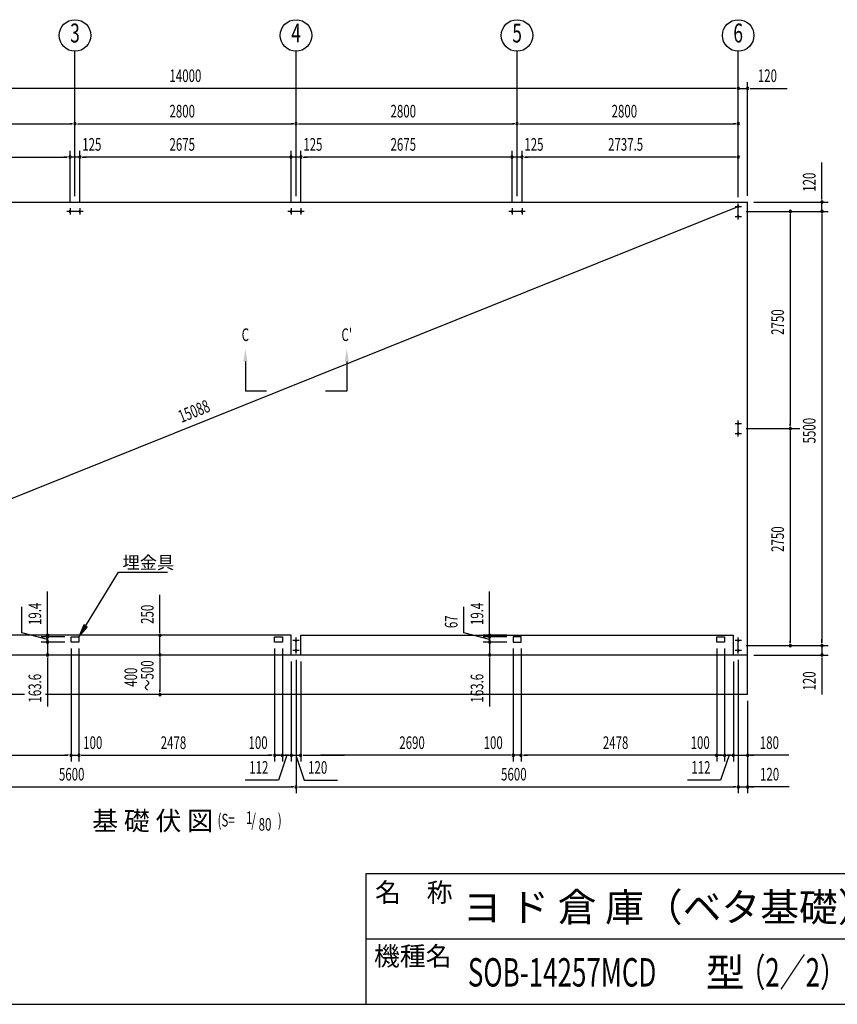
# Model space of a CAD drawing. Extents: x 868 to 33339, y 310 to 22484.
# Drawn here: x 16170 to 26525, y 828 to 13303 of the extents above; entities that cross this region are included whole.
import ezdxf
from ezdxf.enums import TextEntityAlignment as Align

# ---------------------------------------------------------------- set-up
doc = ezdxf.new("R2010")
doc.units = 0
doc.header["$LTSCALE"] = 80
doc.header["$MEASUREMENT"] = 0
doc.linetypes.add('1PL-L', pattern=[56, 50, -2, 2, -2])
for name, color, linetype in [('1PL-L1', 6, '1PL-L'), ('HIKIDASHI', 6, 'CONTINUOUS'), ('NAME', 20, 'CONTINUOUS'), ('SUNPOU', 4, 'CONTINUOUS'), ('U1', 3, 'CONTINUOUS'), ('U6', 1, 'CONTINUOUS'), ('WAKUMOJI-01', 130, 'CONTINUOUS'), ('WAKUSEN-01', 50, 'CONTINUOUS'), ('WAKUSEN-02', 130, 'CONTINUOUS')]:
    doc.layers.add(name, color=color, linetype=linetype)
doc.styles.add('00', font='ROMANS', dxfattribs={"width": 0.666667, "bigfont": 'BIGFONT'})
doc.styles.add('01', font='ROMANS', dxfattribs={"height": 3, "bigfont": 'BIGFONT'})
doc.styles.add('WAKUMOJI', font='SIMPLEX', dxfattribs={"height": 3, "bigfont": 'BIGFONT'})

msp = doc.modelspace()

# ---------------------------------------------------------------- linework, layer by layer
at = {"layer": '1PL-L1'}
for p, q in [((16972, 10873), (16767, 10873)), ((16807, 10913), (16807, 10833)), ((16932, 10913), (16932, 10833)), ((19772, 10873), (19567, 10873)), ((19607, 10913), (19607, 10833)), ((19732, 10913), (19732, 10833)), ((22572, 10873), (22367, 10873)), ((22407, 10913), (22407, 10833)), ((22532, 10913), (22532, 10833)), ((25230, 10936), (25310, 10936)), ((25270, 10771), (25270, 10976)), ((25230, 10811), (25310, 10811)), ((25230, 8186), (25310, 8186)), ((25270, 8021), (25270, 8226)), ((25230, 8061), (25310, 8061)), ((19710, 5436), (19630, 5436)), ((19670, 5271), (19670, 5476)), ((25310, 5436), (25230, 5436)), ((25270, 5271), (25270, 5476)), ((19710, 5311), (19630, 5311)), ((25310, 5311), (25230, 5311))]:
    msp.add_line(p, q, dxfattribs=at)
at = {"layer": 'HIKIDASHI'}
for p, q in [((19028, 8971), (19028, 8598)), ((20312, 8971), (20312, 8598)), ((19295, 8598), (19028, 8598)), ((20312, 8598), (20045, 8598)), ((17003, 5620), (17422, 6305)), ((17422, 6305), (18043, 6305)), ((16981, 5634), (16920, 5484)), ((17026, 5606), (16981, 5634)), ((16920, 5484), (17026, 5606))]:
    msp.add_line(p, q, dxfattribs=at)
for points in [[(19002, 8971), (19055, 8971), (19028, 9131)], [(20338, 8971), (20285, 8971), (20312, 9131)], [(16981, 5634), (17026, 5606), (16920, 5484)]]:
    msp.add_solid(points, dxfattribs=at)
at = {"layer": 'SUNPOU'}
for p, q in [((16870, 11066), (16870, 12903)), ((19670, 11066), (19670, 12903)), ((22470, 11066), (22470, 12903)), ((25270, 11066), (25270, 12903)), ((25270, 11056), (25270, 12513)), ((25270, 11056), (25270, 12513)), ((25390, 11073), (25390, 12513)), ((25230, 12433), (11310, 12433)), ((25230, 12433), (25190, 12433)), ((25240, 12433), (25210, 12433)), ((25240, 12433), (25210, 12433)), ((25270, 12433), (25390, 12433)), ((25420, 12433), (25450, 12433)), ((25430, 12433), (25889, 12433)), ((25460, 12433), (25833, 12433)), ((14110, 11984), (16830, 11984)), ((16840, 11984), (16810, 11984)), ((16900, 11984), (16930, 11984)), ((16910, 11984), (19630, 11984)), ((19640, 11984), (19610, 11984)), ((19700, 11984), (19730, 11984)), ((19710, 11984), (22430, 11984)), ((22440, 11984), (22410, 11984)), ((22500, 11984), (22530, 11984)), ((22510, 11984), (25230, 11984)), ((25240, 11984), (25210, 11984)), ((16807, 10993), (16807, 11643)), ((16807, 10993), (16807, 11643)), ((16932, 10993), (16932, 11643)), ((16932, 10993), (16932, 11643)), ((19607, 10993), (19607, 11643)), ((19607, 10993), (19607, 11643)), ((19732, 10993), (19732, 11643)), ((19732, 10993), (19732, 11643)), ((22407, 10993), (22407, 11643)), ((22407, 10993), (22407, 11643)), ((22532, 10993), (22532, 11643)), ((22532, 10993), (22532, 11643)), ((25270, 11183), (25270, 11643)), ((14172, 11563), (16767, 11563)), ((16767, 11563), (16727, 11563)), ((16777, 11563), (16747, 11563)), ((16777, 11563), (16747, 11563)), ((16932, 11563), (16807, 11563)), ((16962, 11563), (16992, 11563)), ((16962, 11563), (16992, 11563)), ((16972, 11563), (17012, 11563)), ((19630, 11563), (16972, 11563)), ((19567, 11563), (19527, 11563)), ((19577, 11563), (19547, 11563)), ((19577, 11563), (19547, 11563)), ((19732, 11563), (19607, 11563)), ((19762, 11563), (19792, 11563)), ((19762, 11563), (19792, 11563)), ((19772, 11563), (19812, 11563)), ((22430, 11563), (19772, 11563)), ((22367, 11563), (22327, 11563)), ((22377, 11563), (22347, 11563)), ((22377, 11563), (22347, 11563)), ((22532, 11563), (22407, 11563)), ((22562, 11563), (22592, 11563)), ((22562, 11563), (22592, 11563)), ((22572, 11563), (22612, 11563)), ((25230, 11563), (22572, 11563)), ((25240, 11563), (25210, 11563)), ((26330, 11033), (26330, 11492)), ((25470, 10993), (26410, 10993)), ((26330, 11023), (26330, 11053)), ((26330, 10873), (26330, 10993)), ((11270, 5311), (25270, 10936)), ((25370, 10873), (26410, 10873)), ((25390, 10873), (26410, 10873)), ((25930, 10843), (25930, 10813)), ((25930, 10833), (25930, 8163)), ((26330, 10843), (26330, 10813)), ((26330, 10843), (26330, 10813)), ((26330, 10833), (26330, 5413)), ((26330, 10833), (26330, 10793)), ((25370, 8123), (26050, 8123)), ((25930, 8153), (25930, 8183)), ((25930, 8093), (25930, 8063)), ((25930, 8083), (25930, 5413)), ((16522, 5543), (16522, 6058)), ((17946, 5543), (17946, 6017)), ((22122, 5543), (22122, 6058)), ((16195, 5535), (16195, 5862)), ((21795, 5535), (21795, 5862)), ((16522, 5450), (16195, 5535)), ((16740, 5503), (16442, 5503)), ((16522, 5524), (16522, 5564)), ((16522, 5533), (16522, 5563)), ((16522, 5514), (16522, 5544)), ((16522, 5484), (16522, 5503)), ((16522, 5457), (16522, 5497)), ((17946, 5533), (17946, 5563)), ((17946, 5253), (17946, 5503)), ((22122, 5450), (21795, 5535)), ((22340, 5503), (22042, 5503)), ((22122, 5524), (22122, 5564)), ((22122, 5533), (22122, 5563)), ((22122, 5514), (22122, 5544)), ((22122, 5484), (22122, 5503)), ((22122, 5457), (22122, 5497)), ((16740, 5484), (16442, 5484)), ((16740, 5484), (16442, 5484)), ((16740, 5417), (16442, 5417)), ((16740, 5417), (16442, 5417)), ((16522, 5417), (16522, 5484)), ((16522, 5417), (16522, 5484)), ((16522, 5447), (16522, 5477)), ((16522, 5454), (16522, 5424)), ((16522, 5444), (16522, 5404)), ((16522, 5417), (16522, 5253)), ((16522, 5387), (16522, 5357)), ((16522, 5377), (16522, 5337)), ((22340, 5484), (22042, 5484)), ((22340, 5484), (22042, 5484)), ((22340, 5417), (22042, 5417)), ((22340, 5417), (22042, 5417)), ((22122, 5417), (22122, 5484)), ((22122, 5417), (22122, 5484)), ((22122, 5447), (22122, 5477)), ((22122, 5454), (22122, 5424)), ((22122, 5444), (22122, 5404)), ((22122, 5417), (22122, 5253)), ((22122, 5387), (22122, 5357)), ((22122, 5377), (22122, 5337)), ((25370, 5373), (26410, 5373)), ((25390, 5373), (26410, 5373)), ((25930, 5403), (25930, 5433)), ((26330, 5413), (26330, 5453)), ((26330, 5403), (26330, 5433)), ((26330, 5403), (26330, 5433)), ((26330, 5373), (26330, 5253)), ((16734, 5253), (16442, 5253)), ((16820, 5337), (16820, 3903)), ((16820, 5337), (16820, 3903)), ((16920, 5337), (16920, 3903)), ((16920, 5337), (16920, 3903)), ((19398, 5337), (19398, 3903)), ((19398, 5337), (19398, 3903)), ((19498, 5337), (19498, 3903)), ((19498, 5337), (19498, 3903)), ((22334, 5253), (22042, 5253)), ((22420, 5337), (22420, 3903)), ((22420, 5337), (22420, 3903)), ((22520, 5337), (22520, 3903)), ((22520, 5337), (22520, 3903)), ((24998, 5337), (24998, 3903)), ((24998, 5337), (24998, 3903)), ((25098, 5337), (25098, 3903)), ((25098, 5337), (25098, 3903)), ((25470, 5253), (26410, 5253)), ((16522, 5223), (16522, 5193)), ((16522, 5213), (16522, 4602)), ((17946, 5223), (17946, 5193)), ((17946, 5223), (17946, 5193)), ((17946, 5213), (17946, 4793)), ((17946, 5213), (17946, 5173)), ((19610, 5173), (19610, 3903)), ((19610, 5173), (19610, 3903)), ((19670, 5191), (19670, 3503)), ((19730, 5173), (19730, 3903)), ((19730, 5173), (19730, 3903)), ((22122, 5223), (22122, 5193)), ((22122, 5213), (22122, 4602)), ((25210, 5173), (25210, 3903)), ((25210, 5173), (25210, 3903)), ((25210, 5173), (25210, 3903)), ((25270, 5191), (25270, 3503)), ((26330, 5223), (26330, 5193)), ((26330, 5213), (26330, 4754)), ((19670, 5111), (19670, 3503)), ((17946, 4783), (17946, 4813)), ((25390, 4673), (25390, 3503)), ((25390, 4673), (25390, 3903)), ((14170, 3983), (16780, 3983)), ((16780, 3983), (16740, 3983)), ((16790, 3983), (16760, 3983)), ((16790, 3983), (16760, 3983)), ((16820, 3983), (16920, 3983)), ((16950, 3983), (16980, 3983)), ((16950, 3983), (16980, 3983)), ((16960, 3983), (17000, 3983)), ((16960, 3983), (19358, 3983)), ((19358, 3983), (19318, 3983)), ((19368, 3983), (19338, 3983)), ((19368, 3983), (19338, 3983)), ((19398, 3983), (19498, 3983)), ((19458, 3983), (19418, 3983)), ((19468, 3983), (19438, 3983)), ((19554, 3983), (19446, 3669)), ((19498, 3983), (19610, 3983)), ((19498, 3983), (19610, 3983)), ((19528, 3983), (19558, 3983)), ((19570, 3983), (19530, 3983)), ((19538, 3983), (19578, 3983)), ((19580, 3983), (19550, 3983)), ((19610, 3983), (19730, 3983)), ((19640, 3983), (19670, 3983)), ((19650, 3983), (19690, 3983)), ((19666, 3983), (19774, 3669)), ((19760, 3983), (19790, 3983)), ((19760, 3983), (19790, 3983)), ((19770, 3983), (20283, 3983)), ((22380, 3983), (19982, 3983)), ((22380, 3983), (22340, 3983)), ((22390, 3983), (22360, 3983)), ((22390, 3983), (22360, 3983)), ((22520, 3983), (22420, 3983)), ((22550, 3983), (22580, 3983)), ((22550, 3983), (22580, 3983)), ((22560, 3983), (22600, 3983)), ((24998, 3983), (22560, 3983)), ((24958, 3983), (24918, 3983)), ((24968, 3983), (24938, 3983)), ((24968, 3983), (24938, 3983)), ((24998, 3983), (25098, 3983)), ((25058, 3983), (25018, 3983)), ((25068, 3983), (25038, 3983)), ((25154, 3983), (25046, 3669)), ((25098, 3983), (25210, 3983)), ((25098, 3983), (25210, 3983)), ((25128, 3983), (25158, 3983)), ((25170, 3983), (25130, 3983)), ((25170, 3983), (25130, 3983)), ((25138, 3983), (25178, 3983)), ((25180, 3983), (25150, 3983)), ((25180, 3983), (25150, 3983)), ((25180, 3983), (25150, 3983)), ((25210, 3983), (25390, 3983)), ((25210, 3983), (25390, 3983)), ((25210, 3983), (25330, 3983)), ((25913, 3983), (25390, 3983)), ((25420, 3983), (25450, 3983)), ((25430, 3983), (25470, 3983)), ((19446, 3669), (19027, 3669)), ((19774, 3669), (20193, 3669)), ((25046, 3669), (24627, 3669)), ((14110, 3583), (19630, 3583)), ((19640, 3583), (19610, 3583)), ((19700, 3583), (19730, 3583)), ((19710, 3583), (25230, 3583)), ((25240, 3583), (25210, 3583)), ((25270, 3583), (25390, 3583)), ((25270, 3583), (25390, 3583)), ((25300, 3583), (25330, 3583)), ((25917, 3583), (25390, 3583)), ((25420, 3583), (25450, 3583)), ((25430, 3583), (25470, 3583))]:
    msp.add_line(p, q, dxfattribs=at)
for centre in [(16870, 13103), (19670, 13103), (22470, 13103), (25270, 13103)]:
    msp.add_circle(centre, 200, dxfattribs=at)
for centre, start, end in [((25270, 12433), 0, 180), ((25270, 12433), 0, 180), ((25270, 12433), 180, 0), ((25270, 12433), 180, 0), ((25390, 12433), 0, 180), ((25390, 12433), 180, 0), ((16870, 11984), 0, 180), ((16870, 11984), 0, 180), ((16870, 11984), 180, 0), ((16870, 11984), 180, 0), ((19670, 11984), 0, 180), ((19670, 11984), 0, 180), ((19670, 11984), 180, 0), ((19670, 11984), 180, 0), ((22470, 11984), 0, 180), ((22470, 11984), 0, 180), ((22470, 11984), 180, 0), ((22470, 11984), 180, 0), ((25270, 11984), 0, 180), ((25270, 11984), 180, 0), ((16807, 11563), 0, 180), ((16807, 11563), 0, 180), ((16807, 11563), 180, 0), ((16807, 11563), 180, 0), ((16932, 11563), 0, 180), ((16932, 11563), 0, 180), ((16932, 11563), 180, 0), ((16932, 11563), 180, 0), ((19607, 11563), 0, 180), ((19607, 11563), 0, 180), ((19607, 11563), 180, 0), ((19607, 11563), 180, 0), ((19732, 11563), 0, 180), ((19732, 11563), 0, 180), ((19732, 11563), 180, 0), ((19732, 11563), 180, 0), ((22407, 11563), 0, 180), ((22407, 11563), 0, 180), ((22407, 11563), 180, 0), ((22407, 11563), 180, 0), ((22532, 11563), 0, 180), ((22532, 11563), 0, 180), ((22532, 11563), 180, 0), ((22532, 11563), 180, 0), ((25270, 11563), 0, 180), ((25270, 11563), 180, 0), ((26330, 10993), 90, 270), ((26330, 10993), 270, 90), ((25930, 10873), 90, 270), ((25930, 10873), 270, 90), ((26330, 10873), 90, 270), ((26330, 10873), 90, 270), ((26330, 10873), 270, 90), ((26330, 10873), 270, 90), ((25930, 8123), 90, 270), ((25930, 8123), 90, 270), ((25930, 8123), 270, 90), ((25930, 8123), 270, 90), ((16522, 5503), 90, 270), ((16522, 5484), 90, 270), ((16522, 5484), 90, 270), ((16522, 5503), 270, 90), ((16522, 5484), 270, 90), ((16522, 5484), 270, 90), ((17946, 5503), 90, 270), ((17946, 5503), 270, 90), ((22122, 5503), 90, 270), ((22122, 5484), 90, 270), ((22122, 5484), 90, 270), ((22122, 5503), 270, 90), ((22122, 5484), 270, 90), ((22122, 5484), 270, 90), ((16522, 5417), 90, 270), ((16522, 5417), 90, 270), ((16522, 5417), 270, 90), ((16522, 5417), 270, 90), ((22122, 5417), 90, 270), ((22122, 5417), 90, 270), ((22122, 5417), 270, 90), ((22122, 5417), 270, 90), ((25930, 5373), 90, 270), ((25930, 5373), 270, 90), ((26330, 5373), 90, 270), ((26330, 5373), 90, 270), ((26330, 5373), 270, 90), ((26330, 5373), 270, 90), ((16522, 5253), 90, 270), ((16522, 5253), 270, 90), ((17946, 5253), 90, 270), ((17946, 5253), 90, 270), ((17946, 5253), 270, 90), ((17946, 5253), 270, 90), ((22122, 5253), 90, 270), ((22122, 5253), 270, 90), ((26330, 5253), 90, 270), ((26330, 5253), 270, 90), ((17946, 4753), 90, 270), ((17946, 4753), 270, 90), ((16820, 3983), 0, 180), ((16820, 3983), 0, 180), ((16920, 3983), 0, 180), ((16920, 3983), 0, 180), ((19398, 3983), 0, 180), ((19398, 3983), 0, 180), ((19498, 3983), 0, 180), ((19498, 3983), 0, 180), ((19610, 3983), 0, 180), ((19610, 3983), 0, 180), ((19730, 3983), 0, 180), ((19730, 3983), 0, 180), ((22420, 3983), 0, 180), ((22420, 3983), 0, 180), ((22520, 3983), 0, 180), ((22520, 3983), 0, 180), ((24998, 3983), 0, 180), ((24998, 3983), 0, 180), ((25098, 3983), 0, 180), ((25098, 3983), 0, 180), ((25210, 3983), 0, 180), ((25210, 3983), 0, 180), ((25210, 3983), 0, 180), ((25210, 3983), 0, 180), ((25390, 3983), 0, 180), ((16820, 3983), 180, 0), ((16820, 3983), 180, 0), ((16920, 3983), 180, 0), ((16920, 3983), 180, 0), ((19398, 3983), 180, 0), ((19398, 3983), 180, 0), ((19498, 3983), 180, 0), ((19498, 3983), 180, 0), ((19610, 3983), 180, 0), ((19610, 3983), 180, 0), ((19730, 3983), 180, 0), ((19730, 3983), 180, 0), ((22420, 3983), 180, 0), ((22420, 3983), 180, 0), ((22520, 3983), 180, 0), ((22520, 3983), 180, 0), ((24998, 3983), 180, 0), ((24998, 3983), 180, 0), ((25098, 3983), 180, 0), ((25098, 3983), 180, 0), ((25210, 3983), 180, 0), ((25210, 3983), 180, 0), ((25210, 3983), 180, 0), ((25210, 3983), 180, 0), ((25390, 3983), 180, 0), ((19670, 3583), 0, 180), ((19670, 3583), 0, 180), ((19670, 3583), 180, 0), ((19670, 3583), 180, 0), ((25270, 3583), 0, 180), ((25270, 3583), 0, 180), ((25270, 3583), 0, 180), ((25270, 3583), 180, 0), ((25270, 3583), 180, 0), ((25270, 3583), 180, 0), ((25390, 3583), 0, 180), ((25390, 3583), 180, 0)]:
    msp.add_arc(centre, 15, start, end, dxfattribs=at)
at = {"layer": 'U1'}
for p, q in [((11150, 10993), (25390, 10993)), ((25390, 5253), (25390, 10993)), ((25390, 5273), (25390, 10813)), ((19610, 5503), (14130, 5503)), ((19610, 5253), (19610, 5503)), ((19730, 5503), (25210, 5503)), ((19730, 5253), (19730, 5503)), ((25210, 5253), (25210, 5503)), ((16820, 5484), (16920, 5484)), ((16820, 5417), (16820, 5484)), ((16920, 5417), (16820, 5417)), ((16920, 5484), (16920, 5417)), ((19398, 5485), (19498, 5485)), ((19398, 5417), (19398, 5485)), ((19498, 5417), (19398, 5417)), ((19498, 5485), (19498, 5417)), ((22520, 5484), (22420, 5484)), ((22420, 5484), (22420, 5417)), ((22420, 5417), (22520, 5417)), ((22520, 5417), (22520, 5484)), ((24998, 5485), (25098, 5485)), ((24998, 5417), (24998, 5485)), ((25098, 5417), (24998, 5417)), ((25098, 5485), (25098, 5417)), ((25390, 5253), (11150, 5253)), ((25390, 4753), (25390, 5253)), ((16229, 4753), (11150, 4753)), ((21865, 4753), (16495, 4753)), ((25390, 4753), (19349, 4753))]:
    msp.add_line(p, q, dxfattribs=at)
at = {"layer": 'U6'}
for centre, start, end in [((16807, 10873), 0, 180), ((16807, 10873), 180, 0), ((16932, 10873), 0, 180), ((16932, 10873), 180, 0), ((19607, 10873), 0, 180), ((19607, 10873), 180, 0), ((19732, 10873), 0, 180), ((19732, 10873), 180, 0), ((22407, 10873), 0, 180), ((22407, 10873), 180, 0), ((22532, 10873), 0, 180), ((22532, 10873), 180, 0), ((25270, 10936), 90, 270), ((25270, 10936), 270, 90), ((25270, 10811), 90, 270), ((25270, 10811), 270, 90), ((25270, 8186), 90, 270), ((25270, 8186), 270, 90), ((25270, 8061), 90, 270), ((25270, 8061), 270, 90), ((19670, 5436), 90, 270), ((19670, 5436), 270, 90), ((25270, 5436), 90, 270), ((25270, 5436), 270, 90), ((19670, 5311), 90, 270), ((19670, 5311), 270, 90), ((25270, 5311), 90, 270), ((25270, 5311), 270, 90)]:
    msp.add_arc(centre, 10, start, end, dxfattribs=at)
at = {"layer": 'WAKUSEN-01'}
for p, q in [((20560, 2484), (32764, 2484)), ((20560, 828), (20560, 2484)), ((868, 828), (32764, 828))]:
    msp.add_line(p, q, dxfattribs=at)
at = {"layer": 'WAKUSEN-02'}
msp.add_line((20560, 1656), (26868, 1656), dxfattribs=at)

# ---------------------------------------------------------------- texts
at = {"layer": 'HIKIDASHI', "style": '00', "width": 0.67}
for s, p in [('C', (19028, 9291)), ("C'", (20312, 9291))]:
    msp.add_text(s, height=160, dxfattribs=at).set_placement(p, align=Align.MIDDLE)
at = {"layer": 'HIKIDASHI', "style": '01'}
for s, height, p in [('埋金具', 160, (17472, 6345)), ('基 礎 伏 図', 240, (17089, 3033))]:
    msp.add_text(s, height=height, dxfattribs=at).set_placement(p)
at = {"layer": 'HIKIDASHI', "style": '00', "width": 0.67}
for s, p in [('(S=', (18676, 3081)), ('1', (19037, 3112)), ('/', (19104, 3081)), (')', (19439, 3081)), ('80', (19196, 3028))]:
    msp.add_text(s, height=160, dxfattribs=at).set_placement(p)
at = {"layer": 'NAME', "style": '01'}
for s, p in [('ヨ ド 倉 庫（ベタ基礎）', (21781, 1878)), ('型', (24860, 1050))]:
    msp.add_text(s, height=360, dxfattribs=at).set_placement(p)
at = {"layer": 'NAME', "style": '00', "width": 0.67}
for s, p in [('SOB-14257MCD', (21846, 1053)), ('（2／2）', (25284, 1053))]:
    msp.add_text(s, height=360, dxfattribs=at).set_placement(p)
at = {"layer": 'SUNPOU', "style": '00', "width": 0.67}
for s, p in [('3', (16870, 13103)), ('4', (19670, 13103)), ('5', (22470, 13103)), ('6', (25270, 13103))]:
    msp.add_text(s, height=240, dxfattribs=at).set_placement(p, align=Align.MIDDLE)
at = {"layer": 'SUNPOU', "style": '00', "width": 0.666667}
for s, p in [('14000', (18067, 12513)), ('120', (25519, 12513)), ('2800', (18067, 12064)), ('2800', (20867, 12064)), ('2800', (23667, 12064)), ('125', (16962, 11643)), ('2675', (18067, 11643)), ('125', (19762, 11643)), ('2675', (20867, 11643)), ('125', (22562, 11643)), ('2737.5', (23622, 11643)), ('100', (16974, 4063)), ('2478', (17956, 4063)), ('100', (19068, 4063)), ('2690', (20978, 4063)), ('100', (22046, 4063)), ('2478', (23556, 4063)), ('100', (24668, 4063)), ('180', (25544, 4063)), ('112', (19077, 3749)), ('120', (19823, 3749)), ('112', (24677, 3749)), ('5600', (16667, 3663)), ('5600', (22267, 3663)), ('120', (25547, 3663))]:
    msp.add_text(s, height=160, dxfattribs=at).set_placement(p)
at = {"layer": 'SUNPOU', "style": '00'}
for s, rotation, width, p in [('120', 90, 0.666667, (26250, 11123)), ('2750', 90, 0.67, (25850, 9309)), ('15088', 21.8896, 0.67, (18219, 8193)), ('5500', 90, 0.67, (26250, 7934)), ('2750', 90, 0.67, (25850, 6559)), ('19.4', 90, 0.666667, (16442, 5633)), ('250', 90, 0.666667, (17866, 5648)), ('19.4', 90, 0.666667, (22042, 5633)), ('67', 90, 0.666667, (21715, 5594)), ('～500', 90, 0.666667, (17866, 4798)), ('163.6', 90, 0.666667, (16442, 4651)), ('400', 90, 0.666667, (17657, 4851)), ('163.6', 90, 0.666667, (22042, 4651)), ('120', 90, 0.666667, (26250, 4804))]:
    msp.add_text(s, height=160, rotation=rotation, dxfattribs=dict(at, width=width)).set_placement(p)
at = {"layer": 'WAKUMOJI-01', "style": 'WAKUMOJI'}
for s, p in [('名\u3000称', (20670, 2126)), ('機種名', (20657, 1319))]:
    msp.add_text(s, height=240, dxfattribs=at).set_placement(p)

doc.saveas('drawing.dxf')
